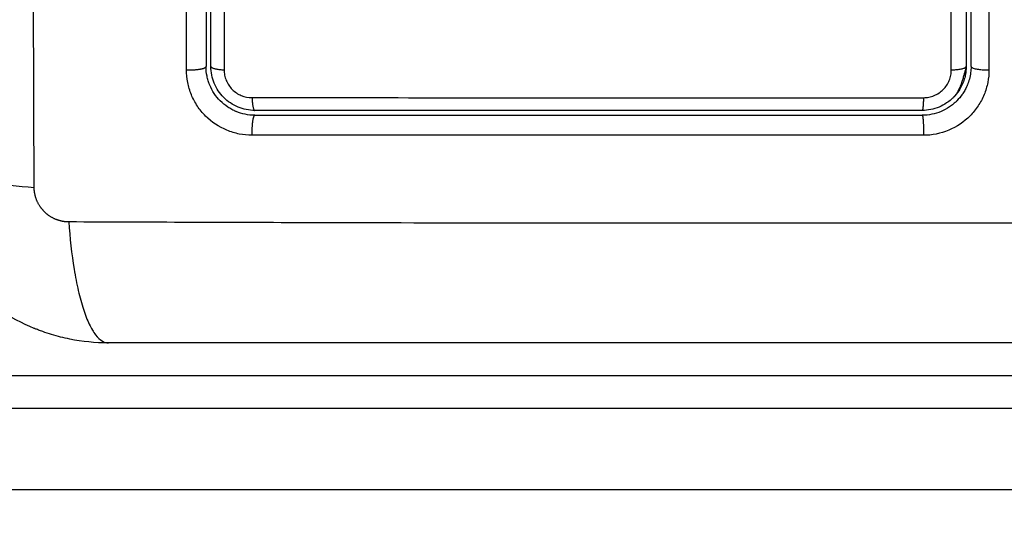
# Model space of a CAD drawing. Units: millimetres. Extents: x 2.5 to 15.7, y 2.2 to 13.
# Drawn here: x 7.1 to 7.1, y 5 to 5.1 of the extents above; entities that cross this region are included whole.
import ezdxf

# ---------------------------------------------------------------- set-up
doc = ezdxf.new("R2010")
doc.units = ezdxf.units.MM
doc.header["$MEASUREMENT"] = 0
doc.layers.get('0').update_dxf_attribs({"lineweight": 18})
doc.layers.get('Defpoints').update_dxf_attribs({"lineweight": 5})
doc.layers.add('DIASTASEIS', color=253, linetype='Continuous', lineweight=5)
doc.styles.get("Standard").update_dxf_attribs({"font": 'ARIALN.TTF'})
doc.dimstyles.get("Standard").update_dxf_attribs({"dimtxt": 0.18, "dimasz": 0.15, "dimexe": 0.05, "dimexo": 0, "dimgap": 0.09, "dimtad": 0, "dimtih": 1, "dimtoh": 1, "dimrnd": 0.005, "dimzin": 0, "dimdsep": 46, "dimtxsty": 'Standard', "dimblk": 'OBLIQUE', "dimcen": 0.09, "dimadec": 0, "dimazin": 0, "dimtfac": 1, "dimtofl": 0, "dimtmove": 0, "dimatfit": 3, "dimldrblk": 'OBLIQUE', "dimfxl": 1, "dimtolj": 1, "dimtzin": 0, "dimarcsym": 0})

# ---------------------------------------------------------------- blocks, each defined once
blk = doc.blocks.new('KATOPSH_S048')
at = {"color": 0, "lineweight": -3}
for points, knots in [([(6.485403, -5.232362), (6.444718, -5.232362), (6.385812, -5.232362), (6.31292, -5.232362), (6.261603, -5.232362), (6.213897, -5.232362), (6.177325, -5.232362), (6.14999, -5.232362), (6.123969, -5.232362), (6.08444, -5.232362), (6.047372, -5.232362), (6.018435, -5.232362), (6.006358, -5.232362), (6.000925, -5.232362), (6.000441, -5.232362), (5.999962, -5.232362), (5.999489, -5.232362), (5.99684, -5.232362), (5.992104, -5.232362), (5.985892, -5.232362), (5.981948, -5.232362), (5.981072, -5.232362), (5.981072, -5.232362)], [0.051399, 0.051399, 0.051399, 0.051399, 134.206753, 201.31013, 268.413506, 334.680024, 400.946541, 434.079799, 467.213058, 533.479575, 652.346401, 711.779814, 771.213227, 771.213227, 771.213227, 776.503335, 776.503335, 776.503335, 806.097801, 835.692266, 878.687888, 912.851335, 912.851335, 912.851335, 912.851335]), ([(6.483327, -5.237362), (6.442412, -5.237362), (6.38317, -5.237362), (6.309861, -5.237363), (6.25825, -5.237362), (6.210273, -5.237362), (6.173493, -5.237362), (6.146003, -5.237362), (6.119836, -5.237362), (6.080087, -5.237362), (6.042815, -5.237362), (6.01372, -5.237362), (6.001579, -5.237362), (5.996117, -5.237362), (5.995631, -5.237362), (5.995149, -5.237362), (5.994672, -5.237362), (5.991997, -5.237362), (5.987214, -5.237362), (5.98094, -5.237362), (5.976957, -5.237362), (5.976072, -5.237362), (5.976072, -5.237362)], [0.051399, 0.051399, 0.051399, 0.051399, 134.206753, 201.31013, 268.413506, 334.680024, 400.946541, 434.079799, 467.213058, 533.479575, 652.346401, 711.779814, 771.213227, 771.213227, 771.213227, 776.503335, 776.503335, 776.503335, 806.097801, 835.692266, 878.687888, 912.846287, 912.846287, 912.846287, 912.846287]), ([(6.483327, -5.239362), (6.442412, -5.239362), (6.38317, -5.239362), (6.309861, -5.239363), (6.25825, -5.239362), (6.210273, -5.239362), (6.173493, -5.239362), (6.146003, -5.239362), (6.119836, -5.239362), (6.080087, -5.239362), (6.042815, -5.239362), (6.01372, -5.239362), (6.001579, -5.239362), (5.996117, -5.239362), (5.995631, -5.239362), (5.995149, -5.239362), (5.994672, -5.239362), (5.991966, -5.239362), (5.987134, -5.239362), (5.980854, -5.239362), (5.976932, -5.239362), (5.976072, -5.239362), (5.976072, -5.239362)], [0.051396, 0.051396, 0.051396, 0.051396, 134.20676, 201.310141, 268.413521, 334.680035, 400.946548, 434.079805, 467.213062, 533.479576, 652.346401, 711.779813, 771.213226, 771.213226, 771.213226, 776.503332, 776.503332, 776.503332, 806.437765, 836.372197, 879.360723, 912.846266, 912.846266, 912.846266, 912.846266]), ([(6.307556, -5.241368), (6.310676, -5.241368), (6.315349, -5.241368), (6.320012, -5.241368), (6.321953, -5.241368), (6.322339, -5.241368), (6.323127, -5.241368), (6.32431, -5.241368), (6.325493, -5.241368), (6.329439, -5.241368), (6.332594, -5.241368), (6.337368, -5.241368), (6.339753, -5.241368), (6.342134, -5.241368), (6.343721, -5.241368), (6.344515, -5.241368), (6.351635, -5.241368), (6.358764, -5.241368), (6.366003, -5.241368), (6.366896, -5.241368), (6.367094, -5.241368), (6.36719, -5.241368), (6.367481, -5.241368), (6.368064, -5.241368), (6.370201, -5.241368), (6.375257, -5.241368), (6.379934, -5.241368), (6.383056, -5.241368)], [0, 0, 0, 0, 9.545659, 14.318488, 14.318488, 15.511695, 15.511695, 16.704903, 19.091317, 19.091317, 28.636976, 28.636976, 33.409805, 35.79622, 35.79622, 38.182634, 38.182634, 57.273951, 59.660366, 59.958668, 59.958668, 60.25697, 60.25697, 60.853573, 62.046781, 66.81961, 76.365269, 76.365269, 76.365269, 76.365269]), ([(6.383056, -5.241368), (6.383866, -5.241368), (6.384661, -5.241451), (6.385805, -5.241681), (6.386179, -5.241776), (6.386727, -5.241942), (6.386907, -5.242001), (6.387173, -5.242096), (6.387306, -5.242145), (6.387458, -5.242205), (6.387524, -5.242231), (6.387567, -5.242248), (6.387587, -5.242256), (6.389095, -5.242875), (6.390436, -5.243778), (6.392094, -5.245436), (6.392596, -5.246046), (6.393256, -5.247035), (6.39346, -5.247376), (6.393741, -5.247904), (6.393876, -5.248172), (6.394021, -5.248491), (6.39409, -5.248652), (6.39412, -5.248721), (6.394139, -5.248768), (6.394149, -5.248792), (6.394441, -5.249504), (6.394666, -5.250236), (6.394973, -5.251763), (6.395056, -5.252557), (6.395056, -5.253368)], [-18.903298, -18.903298, -18.903298, -18.903298, -16.540386, -16.540386, -15.35893, -15.35893, -14.768202, -14.768202, -14.472838, -14.325156, -14.251315, -14.251315, -14.177474, -14.177474, -9.451649, -9.451649, -7.088737, -7.088737, -5.907281, -5.907281, -5.316553, -5.021189, -4.873507, -4.799666, -4.799666, -4.725825, -4.725825, -2.362912, -2.362912, 0, 0, 0, 0]), ([(6.385486, -5.248809), (6.385421, -5.247826), (6.385313, -5.246831), (6.385086, -5.245445), (6.385, -5.245002), (6.384808, -5.244174), (6.384702, -5.24379), (6.384476, -5.243098), (6.384356, -5.242791), (6.384106, -5.242264), (6.383976, -5.242045), (6.383581, -5.241527), (6.383311, -5.241368), (6.383056, -5.241368)], [0, 0, 0, 0, 3.288716, 3.288716, 4.933073, 4.933073, 6.577431, 6.577431, 8.221789, 8.221789, 9.866147, 9.866147, 13.154862, 13.154862, 13.154862, 13.154862]), ([(6.305126, -5.248809), (6.310045, -5.24879), (6.32328, -5.248744), (6.345306, -5.248713), (6.367332, -5.248744), (6.380567, -5.24879), (6.385486, -5.248809)], [0, 0, 0, 0, 15.335891, 40.710981, 66.086071, 81.421962, 81.421962, 81.421962, 81.421962]), ([(6.395056, -5.253368), (6.395056, -5.253113), (6.394897, -5.252843), (6.394379, -5.252448), (6.39416, -5.252319), (6.393633, -5.252068), (6.393326, -5.251948), (6.392634, -5.251722), (6.39225, -5.251616), (6.391422, -5.251424), (6.390979, -5.251338), (6.389594, -5.251111), (6.388598, -5.251003), (6.387615, -5.250938)], [0, 0, 0, 0, 3.288716, 3.288716, 4.933073, 4.933073, 6.577431, 6.577431, 8.221789, 8.221789, 9.866147, 9.866147, 13.154862, 13.154862, 13.154862, 13.154862]), ([(6.387615, -5.250938), (6.387635, -5.255857), (6.38768, -5.269092), (6.387711, -5.291118), (6.38768, -5.313144), (6.387635, -5.326379), (6.387615, -5.331299)], [0, 0, 0, 0, 15.335891, 40.710981, 66.086071, 81.421962, 81.421962, 81.421962, 81.421962]), ([(6.328953, -5.258161), (6.328953, -5.257901), (6.328978, -5.257644), (6.329079, -5.257128), (6.329153, -5.256879), (6.329353, -5.256394), (6.329474, -5.256163), (6.329767, -5.255721), (6.329932, -5.255517), (6.330491, -5.254953), (6.330938, -5.254652), (6.331919, -5.254242), (6.332447, -5.254136), (6.332979, -5.254136)], [0, 0, 0, 0, 0.799542, 0.799542, 1.599084, 1.599084, 2.398625, 2.398625, 3.198167, 3.198167, 4.797251, 4.797251, 6.396334, 6.396334, 6.396334, 6.396334]), ([(6.374235, -5.254139), (6.374496, -5.254139), (6.374755, -5.254165), (6.375275, -5.254268), (6.375525, -5.254343), (6.376261, -5.254647), (6.376709, -5.254946), (6.377272, -5.25551), (6.37744, -5.255716), (6.377733, -5.256158), (6.377858, -5.256392), (6.378058, -5.256878), (6.378133, -5.25713), (6.378235, -5.257645), (6.37826, -5.257904), (6.37826, -5.258164)], [0, 0, 0, 0, 0.798423, 0.798423, 1.596845, 1.596845, 3.19369, 3.19369, 3.992113, 3.992113, 4.790536, 4.790536, 5.588958, 5.588958, 6.387381, 6.387381, 6.387381, 6.387381]), ([(6.330595, -5.256652), (6.330695, -5.256508), (6.330806, -5.256376), (6.330941, -5.256241), (6.33096, -5.256222), (6.330996, -5.256187), (6.331051, -5.256136), (6.331107, -5.256087), (6.331222, -5.255992), (6.331302, -5.255933), (6.331548, -5.255767), (6.331721, -5.255674), (6.33226, -5.25545), (6.332656, -5.255368), (6.333056, -5.255368)], [1.857359, 1.857359, 1.857359, 1.857359, 2.396403, 2.396403, 2.47129, 2.47129, 2.546178, 2.695953, 2.695953, 2.995503, 2.995503, 3.594604, 3.594604, 4.792806, 4.792806, 4.792806, 4.792806]), ([(6.331282, -5.256333), (6.331368, -5.256258), (6.331459, -5.256188), (6.331701, -5.256026), (6.331856, -5.255943), (6.332184, -5.255807), (6.332356, -5.255755), (6.332702, -5.255686), (6.332877, -5.255668), (6.333056, -5.255668)], [2.323485, 2.323485, 2.323485, 2.323485, 2.666071, 2.666071, 3.199285, 3.199285, 3.7325, 3.7325, 4.265714, 4.265714, 4.265714, 4.265714]), ([(6.374056, -5.255368), (6.372363, -5.255368), (6.369822, -5.255368), (6.366853, -5.255368), (6.365368, -5.255368), (6.364732, -5.255368), (6.364307, -5.255368), (6.364096, -5.255368), (6.362172, -5.255368), (6.359607, -5.255368), (6.356617, -5.255368), (6.355336, -5.255368), (6.354482, -5.255368), (6.354057, -5.255368), (6.350202, -5.255368), (6.346772, -5.255368), (6.339904, -5.255368), (6.336476, -5.255368), (6.333056, -5.255368)], [0, 0, 0, 0, 5.148055, 7.722083, 9.009096, 9.652603, 9.652603, 10.29611, 10.29611, 15.444165, 18.018193, 19.305206, 19.305206, 20.59222, 20.59222, 30.88833, 30.88833, 41.18444, 41.18444, 41.18444, 41.18444]), ([(6.374056, -5.255368), (6.374461, -5.255368), (6.374852, -5.255451), (6.375223, -5.255604), (6.375247, -5.255615), (6.375292, -5.255635), (6.37536, -5.255666), (6.375427, -5.255699), (6.375558, -5.255769), (6.375643, -5.25582), (6.375889, -5.255985), (6.376042, -5.256111), (6.376318, -5.256388), (6.376441, -5.256538), (6.37666, -5.256866), (6.376755, -5.257043), (6.37684, -5.257252), (6.376848, -5.257271), (6.376865, -5.257315), (6.376889, -5.257381), (6.376912, -5.257448), (6.376953, -5.257585), (6.376977, -5.257678), (6.377035, -5.257965), (6.377056, -5.258164), (6.377056, -5.258368)], [0, 0, 0, 0, 1.196619, 1.196619, 1.271408, 1.271408, 1.346197, 1.495774, 1.495774, 1.794929, 1.794929, 2.393238, 2.393238, 2.991548, 2.991548, 3.589858, 3.589858, 3.664646, 3.664646, 3.739435, 3.889012, 3.889012, 4.188167, 4.188167, 4.786477, 4.786477, 4.786477, 4.786477]), ([(6.374056, -5.255668), (6.374233, -5.255668), (6.374409, -5.255686), (6.374756, -5.255755), (6.374927, -5.255807), (6.375416, -5.256009), (6.375717, -5.256211), (6.376092, -5.256586), (6.376206, -5.256725), (6.376401, -5.257019), (6.376484, -5.257175), (6.376619, -5.257501), (6.376671, -5.257672), (6.376739, -5.258017), (6.376756, -5.258191), (6.376756, -5.258368)], [0, 0, 0, 0, 0.533217, 0.533217, 1.066435, 1.066435, 2.13287, 2.13287, 2.666087, 2.666087, 3.199304, 3.199304, 3.732522, 3.732522, 4.265739, 4.265739, 4.265739, 4.265739]), ([(6.330345, -5.257084), (6.330365, -5.257041), (6.330387, -5.256998), (6.330456, -5.256868), (6.330507, -5.256782), (6.330573, -5.256685), (6.330584, -5.256668), (6.330595, -5.256652)], [1.3562293, 1.3562293, 1.3562293, 1.3562293, 1.4977517, 1.4977517, 1.7973021, 1.7973021, 1.8573589, 1.8573589, 1.8573589, 1.8573589]), ([(6.330558, -5.257343), (6.330559, -5.257341), (6.33056, -5.257339), (6.330694, -5.257013), (6.330895, -5.256712), (6.331188, -5.256417), (6.331234, -5.256374), (6.331282, -5.256333)], [1.059587, 1.059587, 1.059587, 1.059587, 1.066428, 1.066428, 2.132857, 2.132857, 2.323485, 2.323485, 2.323485, 2.323485]), ([(6.332978, -5.25645), (6.332865, -5.25645), (6.332753, -5.256461), (6.332533, -5.256505), (6.332424, -5.256539), (6.332216, -5.256626), (6.332117, -5.256679), (6.33193, -5.256804), (6.331842, -5.256877), (6.331606, -5.257115), (6.33148, -5.257307), (6.331354, -5.257614), (6.331321, -5.257721), (6.331278, -5.257939), (6.331267, -5.258049), (6.331267, -5.258161)], [0, 0, 0, 0, 0.339346, 0.339346, 0.678693, 0.678693, 1.018039, 1.018039, 1.357385, 1.357385, 2.036078, 2.036078, 2.375424, 2.375424, 2.714771, 2.714771, 2.714771, 2.714771]), ([(6.374235, -5.256453), (6.370832, -5.256452), (6.36741, -5.256452), (6.360537, -5.25645), (6.357098, -5.25645), (6.346774, -5.256449), (6.339881, -5.256449), (6.332978, -5.25645)], [0, 0, 0, 0, 10.3642, 10.3642, 20.728401, 20.728401, 41.456802, 41.456802, 41.456802, 41.456802]), ([(6.375946, -5.258164), (6.375946, -5.258052), (6.375935, -5.257943), (6.375893, -5.257726), (6.37586, -5.257617), (6.375775, -5.25741), (6.375723, -5.257312), (6.375599, -5.257125), (6.375526, -5.257036), (6.375288, -5.256797), (6.375096, -5.256669), (6.374683, -5.256498), (6.374459, -5.256453), (6.374235, -5.256453)], [0, 0, 0, 0, 0.339743, 0.339743, 0.679486, 0.679486, 1.019228, 1.019228, 1.358971, 1.358971, 2.038457, 2.038457, 2.717942, 2.717942, 2.717942, 2.717942]), ([(6.330079, -5.257994), (6.330115, -5.257713), (6.330187, -5.257457), (6.330283, -5.257222), (6.330289, -5.257208), (6.330299, -5.257185), (6.330314, -5.257149), (6.330331, -5.257112), (6.330343, -5.257087), (6.330345, -5.257084)], [0.3591318, 0.3591318, 0.3591318, 0.3591318, 1.1982014, 1.1982014, 1.2356452, 1.2356452, 1.273089, 1.3479765, 1.3562293, 1.3562293, 1.3562293, 1.3562293]), ([(6.330356, -5.258368), (6.330356, -5.258191), (6.330373, -5.258016), (6.330419, -5.257787), (6.330432, -5.257731), (6.330446, -5.257675)], [0, 0, 0, 0, 0.5332142, 0.5332142, 0.7063425, 0.7063425, 0.7063425, 0.7063425]), ([(6.375947, -5.317533), (6.375949, -5.307701), (6.37595, -5.297801), (6.37595, -5.285338), (6.37595, -5.282844), (6.37595, -5.277872), (6.375949, -5.275391), (6.375949, -5.27044), (6.375948, -5.26797), (6.375947, -5.263052), (6.375947, -5.260603), (6.375946, -5.258164)], [-59.792881, -59.792881, -59.792881, -59.792881, -29.89644, -29.89644, -22.42233, -22.42233, -14.94822, -14.94822, -7.47411, -7.47411, 0, 0, 0, 0]), ([(6.376756, -5.258368), (6.376756, -5.263221), (6.376756, -5.268101), (6.376756, -5.275462), (6.376756, -5.277923), (6.376756, -5.282858), (6.376756, -5.285334), (6.376756, -5.297735), (6.376756, -5.307585), (6.376756, -5.317368)], [0, 0, 0, 0, 14.856214, 14.856214, 22.284321, 22.284321, 29.712427, 29.712427, 59.424855, 59.424855, 59.424855, 59.424855]), ([(6.377056, -5.317368), (6.377056, -5.314924), (6.377056, -5.31125), (6.377056, -5.30695), (6.377056, -5.304797), (6.377056, -5.303873), (6.377056, -5.303257), (6.377056, -5.302951), (6.377056, -5.300165), (6.377056, -5.296453), (6.377056, -5.292129), (6.377056, -5.290277), (6.377056, -5.289043), (6.377056, -5.288425), (6.377056, -5.285347), (6.377056, -5.281649), (6.377056, -5.27733), (6.377056, -5.275169), (6.377056, -5.274088), (6.377056, -5.273625), (6.377056, -5.273316), (6.377056, -5.27316), (6.377056, -5.268123), (6.377056, -5.263243), (6.377056, -5.258368)], [0, 0, 0, 0, 7.422838, 11.134257, 12.989967, 13.917821, 13.917821, 14.845676, 14.845676, 22.268514, 25.979933, 27.835643, 27.835643, 29.691352, 29.691352, 37.11419, 40.825609, 42.681319, 43.609174, 44.073101, 44.073101, 44.537028, 44.537028, 59.382705, 59.382705, 59.382705, 59.382705]), ([(6.37826, -5.258164), (6.378261, -5.263279), (6.378262, -5.268304), (6.378263, -5.27571), (6.378263, -5.278157), (6.378264, -5.281793), (6.378264, -5.283603), (6.378264, -5.285701), (6.378264, -5.286745), (6.378264, -5.287267), (6.378264, -5.287528), (6.378264, -5.287658), (6.378264, -5.287723), (6.378264, -5.287755), (6.378264, -5.287772), (6.378264, -5.287779), (6.378264, -5.287783), (6.378264, -5.287787), (6.378264, -5.288828), (6.378264, -5.291628), (6.378264, -5.297985), (6.378263, -5.3065), (6.378262, -5.313616), (6.378261, -5.317533)], [0, 0, 0, 0, 14.939827, 14.939827, 22.409741, 22.409741, 26.144698, 28.012176, 28.945915, 29.412785, 29.64622, 29.762937, 29.821296, 29.850475, 29.865065, 29.87236, 29.87236, 29.879654, 29.879654, 37.349568, 44.819482, 52.289395, 59.759309, 59.759309, 59.759309, 59.759309])]:
    blk.add_open_spline(points, degree=3, knots=knots, dxfattribs=at)
for points, weights, degree, knots in [([(6.385486, -5.248809), (6.385756, -5.24881), (6.38617, -5.248891), (6.386672, -5.249158), (6.387008, -5.249435), (6.387281, -5.249775), (6.387537, -5.250272), (6.387614, -5.250677), (6.387615, -5.250938)], [0.999998587727, 0.999998653903, 0.999998733883, 0.999998789691, 0.999998803595, 0.999998787858, 0.999998730714, 0.999998651809, 0.999998587727], 3, [-3.406541, -3.406541, -3.406541, -3.406541, -2.56158, -2.128809, -1.689511, -1.250424, -0.818281, 0, 0, 0, 0]), ([(6.333056, -5.255368), (6.333017, -5.255368), (6.332994, -5.254988), (6.33297, -5.254608), (6.332979, -5.254136)], [1, 0.899930442985, 1, 0.899930442985, 1], 2, [0, 0, 0, 0.902373, 0.902373, 1.804745, 1.804745, 1.804745]), ([(6.374056, -5.255368), (6.374145, -5.255368), (6.3742, -5.254989), (6.374255, -5.25461), (6.374235, -5.254139)], [1, 0.90027473126, 1, 0.90027473126, 1], 2, [0, 0, 0, 0.900792, 0.900792, 1.801584, 1.801584, 1.801584]), ([(6.330356, -5.258368), (6.330691, -5.257019), (6.33089, -5.256718), (6.331138, -5.256468), (6.331139, -5.256466), (6.331141, -5.256465), (6.331142, -5.256464)], [1.00001073693, 1.00001073693, 1.00001073693, 1.00001073693, 1.00001073615, 1.00001073537, 1.00001073459], 3, [1.065443, 1.065443, 1.065443, 1.065443, 2.133342, 2.133342, 2.133342, 2.138599, 2.138599, 2.138599, 2.138599]), ([(6.37826, -5.258164), (6.377794, -5.258144), (6.377425, -5.258207), (6.377056, -5.258269), (6.377056, -5.258368)], [1, 0.903017843197, 1, 0.903017843197, 1], 2, [0, 0, 0, 0.888106, 0.888106, 1.776213, 1.776213, 1.776213])]:
    blk.add_rational_spline(points, weights, degree=degree, knots=knots, dxfattribs=at)
for points in [[(6.332979, -5.254136), (6.34693, -5.254135), (6.360682, -5.254136), (6.374235, -5.254139)], [(6.333056, -5.255668), (6.346821, -5.255668), (6.360486, -5.255668), (6.374056, -5.255668)], [(6.330446, -5.257675), (6.330476, -5.257562), (6.330514, -5.257451), (6.330558, -5.257343)], [(6.330062, -5.258181), (6.330066, -5.258118), (6.330072, -5.258055), (6.330079, -5.257994)], [(6.328951, -5.272661), (6.328952, -5.267827), (6.328952, -5.262994), (6.328953, -5.258161)], [(6.330056, -5.258368), (6.330056, -5.258305), (6.330058, -5.258242), (6.330062, -5.258181)], [(6.330056, -5.258368), (6.330056, -5.263172), (6.330056, -5.267975), (6.330056, -5.272778)], [(6.330356, -5.27277), (6.330356, -5.267933), (6.330356, -5.263133), (6.330356, -5.258368)], [(6.331267, -5.258161), (6.331267, -5.262944), (6.331266, -5.267771), (6.331266, -5.272627)]]:
    blk.add_open_spline(points, degree=3, dxfattribs=at)
for points, weights in [([(6.332978, -5.25645), (6.332992, -5.255668), (6.333056, -5.255668)], [1, 0.78039352867, 1]), ([(6.374235, -5.256453), (6.374204, -5.255668), (6.374056, -5.255668)], [1, 0.779460155255, 1]), ([(6.330056, -5.258368), (6.330056, -5.258137), (6.328953, -5.258161)], [1, 0.669759677202, 1]), ([(6.331267, -5.258161), (6.330356, -5.258178), (6.330356, -5.258368)], [1, 0.737702985123, 1]), ([(6.376756, -5.258368), (6.376756, -5.258196), (6.375946, -5.258164)], [1, 0.771423935319, 1])]:
    blk.add_rational_spline(points, weights, degree=2, dxfattribs=at)
blk = doc.blocks.new('S048')
blk.add_blockref('KATOPSH_S048', (0, 11.36581))
blk = doc.blocks.new('_Oblique')
at = {"color": 0, "linetype": 'ByBlock', "lineweight": -2}
blk.add_line((-0.5, -0.5), (0.5, 0.5), dxfattribs=at)
blk = doc.blocks.new('*D36')
at = {"layer": 'Defpoints', "color": 0}
for p in [(6.955982, 6.075423), (6.955982, 5.035307), (9.857446, 5.035307)]:
    blk.add_point(p, dxfattribs=at)
at = {"layer": 'DIASTASEIS', "color": 0, "lineweight": -2}
for p, q in [((6.955982, 6.075423), (9.907446, 6.075423)), ((9.857446, 6.075423), (9.857446, 5.737268)), ((9.857446, 5.035307), (9.857446, 5.373462)), ((6.955982, 5.035307), (9.907446, 5.035307))]:
    blk.add_line(p, q, dxfattribs=at)
at = {"layer": 'DIASTASEIS', "color": 0, "linetype": 'ByBlock', "lineweight": -2, "xscale": 0.15, "yscale": 0.15, "zscale": 0.15}
for p, rotation in [((9.857446, 6.075423), 90), ((9.857446, 5.035307), 270)]:
    blk.add_blockref('_Oblique', p, dxfattribs=dict(at, rotation=rotation))
at = {"layer": 'DIASTASEIS', "color": 0, "insert": (9.857446, 5.555365), "char_height": 0.18, "attachment_point": 5}
blk.add_mtext('\\A1;\\A1;1.00', dxfattribs=at)
blk = doc.blocks.new('*D37')
at = {"layer": 'Defpoints', "color": 0}
for p in [(6.994565, 7.570423), (6.994565, 3.542307), (10.633197, 3.542307)]:
    blk.add_point(p, dxfattribs=at)
at = {"layer": 'DIASTASEIS', "color": 0, "lineweight": -2}
for p, q in [((6.994565, 7.570423), (10.683197, 7.570423)), ((10.633197, 7.570423), (10.633197, 5.738268)), ((10.633197, 3.542307), (10.633197, 5.374462)), ((6.994565, 3.542307), (10.683197, 3.542307))]:
    blk.add_line(p, q, dxfattribs=at)
at = {"layer": 'DIASTASEIS', "color": 0, "linetype": 'ByBlock', "lineweight": -2, "xscale": 0.15, "yscale": 0.15, "zscale": 0.15}
for p, rotation in [((10.633197, 7.570423), 90), ((10.633197, 3.542307), 270)]:
    blk.add_blockref('_Oblique', p, dxfattribs=dict(at, rotation=rotation))
at = {"layer": 'DIASTASEIS', "color": 0, "insert": (10.633197, 5.556365), "char_height": 0.18, "attachment_point": 5}
blk.add_mtext('\\A1;\\A1;4.00', dxfattribs=at)
blk = doc.blocks.new('*D38')
at = {"layer": 'Defpoints', "color": 0}
for p in [(4.533435, 5.262365), (7.967106, 5.178615), (7.967106, 3.023951)]:
    blk.add_point(p, dxfattribs=at)
at = {"layer": 'DIASTASEIS', "color": 0, "lineweight": -2}
for p, q in [((4.533435, 5.262365), (4.533435, 2.973951)), ((7.967106, 5.178615), (7.967106, 2.973951)), ((4.533435, 3.023951), (5.96879, 3.023951)), ((7.967106, 3.023951), (6.531751, 3.023951))]:
    blk.add_line(p, q, dxfattribs=at)
at = {"layer": 'DIASTASEIS', "color": 0, "linetype": 'ByBlock', "lineweight": -2, "xscale": 0.15, "yscale": 0.15, "zscale": 0.15, "rotation": 180}
blk.add_blockref('_Oblique', (4.533435, 3.023951), dxfattribs=at)
at = {"layer": 'DIASTASEIS', "color": 0, "linetype": 'ByBlock', "lineweight": -2, "xscale": 0.15, "yscale": 0.15, "zscale": 0.15}
blk.add_blockref('_Oblique', (7.967106, 3.023951), dxfattribs=at)
at = {"layer": 'DIASTASEIS', "color": 0, "insert": (6.25027, 3.023951), "char_height": 0.18, "attachment_point": 5}
blk.add_mtext('\\A1;\\A1;3.40', dxfattribs=at)
blk = doc.blocks.new('*D39')
at = {"layer": 'Defpoints', "color": 0}
for p in [(2.533435, 5.262365), (9.465641, 5.262365), (9.465641, 2.329369)]:
    blk.add_point(p, dxfattribs=at)
at = {"layer": 'DIASTASEIS', "color": 0, "lineweight": -2}
for p, q in [((2.533435, 5.262365), (2.533435, 2.279369)), ((9.465641, 5.262365), (9.465641, 2.279369)), ((2.533435, 2.329369), (5.717628, 2.329369)), ((9.465641, 2.329369), (6.281448, 2.329369))]:
    blk.add_line(p, q, dxfattribs=at)
at = {"layer": 'DIASTASEIS', "color": 0, "linetype": 'ByBlock', "lineweight": -2, "xscale": 0.15, "yscale": 0.15, "zscale": 0.15, "rotation": 180}
blk.add_blockref('_Oblique', (2.533435, 2.329369), dxfattribs=at)
at = {"layer": 'DIASTASEIS', "color": 0, "linetype": 'ByBlock', "lineweight": -2, "xscale": 0.15, "yscale": 0.15, "zscale": 0.15}
blk.add_blockref('_Oblique', (9.465641, 2.329369), dxfattribs=at)
at = {"layer": 'DIASTASEIS', "color": 0, "insert": (5.999538, 2.329369), "char_height": 0.18, "attachment_point": 5}
blk.add_mtext('\\A1;\\A1;6.90', dxfattribs=at)

msp = doc.modelspace()

# ---------------------------------------------------------------- block references
at = {"rotation": 180}
msp.add_blockref('S048', (13.457111, 11.183057), dxfattribs=at)

# ---------------------------------------------------------------- dimensions: what is measured, and where the dimension line sits
at = {"layer": 'DIASTASEIS'}
for base, p1, p2, text, picture, middle in [((10.633197, 3.542307), (6.994565, 7.570423), (6.994565, 3.542307), '\\A1;4.00', '*D37', (10.633197, 5.556365)), ((9.857446, 5.035307), (6.955982, 6.075423), (6.955982, 5.035307), '\\A1;1.00', '*D36', (9.857446, 5.555365))]:
    dim = msp.add_linear_dim(base=base, p1=p1, p2=p2, angle=90, text=text, dimstyle='Standard', dxfattribs=at)
    dim.commit()
    dim.dimension.update_dxf_attribs({"geometry": picture, "text_midpoint": middle})
for base, p1, p2, text, picture, middle in [((9.465641, 2.329369), (2.533435, 5.262365), (9.465641, 5.262365), '\\A1;6.90', '*D39', (5.999538, 2.329369)), ((7.967106, 3.023951), (4.533435, 5.262365), (7.967106, 5.178615), '\\A1;3.40', '*D38', (6.25027, 3.023951))]:
    dim = msp.add_linear_dim(base=base, p1=p1, p2=p2, text=text, dimstyle='Standard', dxfattribs=at)
    dim.commit()
    dim.dimension.update_dxf_attribs({"geometry": picture, "text_midpoint": middle})

doc.saveas('drawing.dxf')
